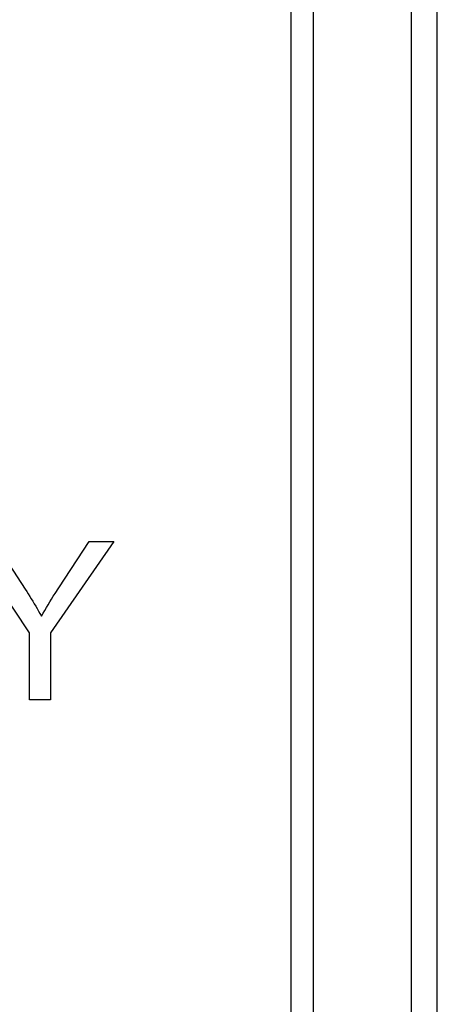
# Model space of a CAD drawing. Units: millimetres. Extents: x -172 to 42, y -66 to 95.
# Drawn here: x -19 to -14, y -1 to 10 of the extents above; entities that cross this region are included whole.
import ezdxf

# ---------------------------------------------------------------- set-up
doc = ezdxf.new("R2010")
doc.units = ezdxf.units.MM
doc.header["$LTSCALE"] = 16.335
doc.layers.get('0').update_dxf_attribs({"linetype": 'CONTINUOUS'})
doc.layers.add('ASSI', color=7, linetype='CONTINUOUS')

msp = doc.modelspace()

# ---------------------------------------------------------------- linework, layer by layer
at = {"color": 7, "linetype": 'CONTINUOUS'}
for p, q in [((-14.371, -56.293), (-14.371, 54.206)), ((-15.771, 17.957), (-15.771, -20.043)), ((-16.021, -19.293), (-16.021, 17.207)), ((-18.975, 3.322), (-19.664, 4.353)), ((-19.376, 4.353), (-19.024, 3.813)), ((-18.024, 4.353), (-18.738, 3.322)), ((-18.646, 3.827), (-18.3, 4.353)), ((-18.3, 4.353), (-18.024, 4.353)), ((-18.687, 3.764), (-18.646, 3.827)), ((-18.975, 2.563), (-18.975, 3.322)), ((-18.738, 3.322), (-18.738, 2.563)), ((-18.738, 2.563), (-18.975, 2.563))]:
    msp.add_line(p, q, dxfattribs=at)
at = {"color": 253, "linetype": 'CONTINUOUS'}
msp.add_line((-14.665, 21.306), (-14.665, -32.739), dxfattribs=at)
at = {"color": 7, "linetype": 'CONTINUOUS'}
for points in [[(-19.024, 3.813), (-19.006, 3.786), (-18.989, 3.759), (-18.972, 3.732), (-18.955, 3.704), (-18.938, 3.677), (-18.922, 3.649), (-18.905, 3.622), (-18.889, 3.594), (-18.873, 3.566), (-18.857, 3.538), (-18.841, 3.51)], [(-18.841, 3.51), (-18.823, 3.542), (-18.804, 3.574), (-18.785, 3.606), (-18.766, 3.638), (-18.746, 3.67), (-18.726, 3.701), (-18.707, 3.733), (-18.687, 3.764)]]:
    msp.add_lwpolyline(points, dxfattribs=at)
at = {"layer": 'ASSI', "color": 7, "linetype": 'CONTINUOUS'}
for p, q in [((-14.371, -56.293), (-14.371, 54.206)), ((-15.771, 17.957), (-15.771, -20.043))]:
    msp.add_line(p, q, dxfattribs=at)
at = {"layer": 'ASSI', "color": 253, "linetype": 'CONTINUOUS'}
msp.add_line((-14.665, 21.306), (-14.665, -32.739), dxfattribs=at)

doc.saveas('drawing.dxf')
